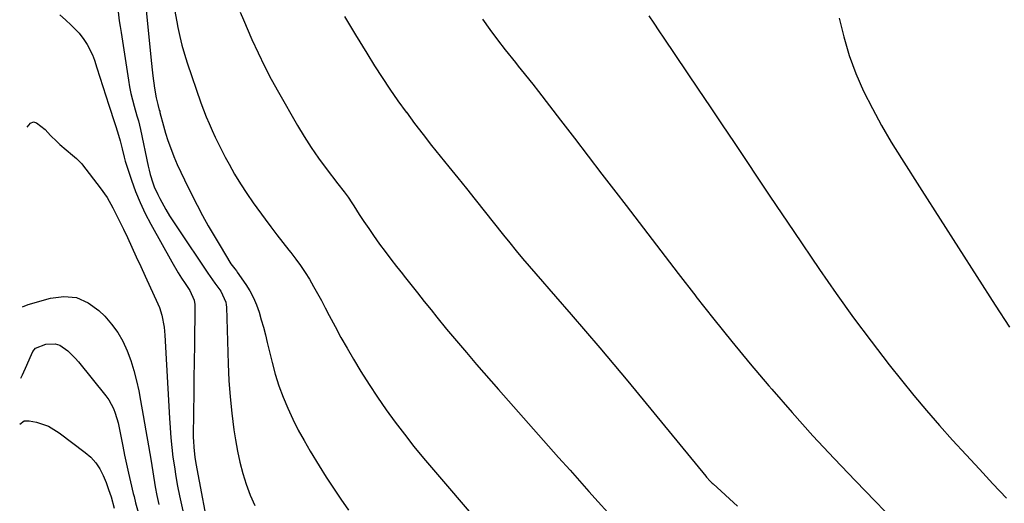
# Model space of a CAD drawing. Units: inches. Extents: x 1895014 to 1900383, y 437841 to 443151.
# Drawn here: x 1895100 to 1895485, y 441786 to 441975 of the extents above; entities that cross this region are included whole.
import ezdxf

# ---------------------------------------------------------------- set-up
doc = ezdxf.new("R2010")
doc.units = ezdxf.units.IN
doc.header["$MEASUREMENT"] = 0
doc.layers.add('7', color=7, linetype='Continuous')
doc.layers.add('8', color=7, linetype='Continuous')

msp = doc.modelspace()

# ---------------------------------------------------------------- linework, layer by layer
at = {"layer": '7', "color": 18}
for points in [[(1895115.78, 441977.46, 1882), (1895117.96, 441975.39, 1882), (1895120.21, 441973.39, 1882), (1895123.35, 441970.19, 1882), (1895125.25, 441967.73, 1882), (1895126.53, 441965.83, 1882), (1895128.61, 441961.79, 1882), (1895129.41, 441959.64, 1882), (1895130.34, 441956.73, 1882), (1895131.5, 441953.08, 1882), (1895132.67, 441949.43, 1882), (1895133.84, 441945.77, 1882), (1895135, 441942.12, 1882), (1895137.34, 441934.84, 1882), (1895137.69, 441933.73, 1882), (1895138.72, 441930.39, 1882), (1895139.36, 441928.15, 1882), (1895140.12, 441924.94, 1882), (1895140.92, 441921.75, 1882), (1895141.39, 441920.17, 1882), (1895141.88, 441918.6, 1882), (1895143.83, 441912.76, 1882), (1895145.44, 441908.34, 1882), (1895147.21, 441903.98, 1882), (1895149.23, 441899.72, 1882), (1895151.4, 441895.54, 1882), (1895159.61, 441880.73, 1882), (1895162.11, 441876.44, 1882), (1895163.43, 441874.34, 1882), (1895164.78, 441872.26, 1882), (1895166.61, 441869.53, 1882), (1895168.36, 441865.76, 1882), (1895168.63, 441864.13, 1882), (1895168.66, 441863.3, 1882), (1895168.42, 441848.28, 1882), (1895168.32, 441841.81, 1882), (1895168.24, 441835.34, 1882), (1895168.16, 441828.86, 1882), (1895168.1, 441822.39, 1882), (1895168.01, 441811.99, 1882), (1895168.02, 441810.72, 1882), (1895168.15, 441808.18, 1882), (1895168.59, 441804.39, 1882), (1895169.01, 441801.88, 1882), (1895174.63, 441772.15, 1882)], [(1895149.51, 441979.06, 1878), (1895151.69, 441958.31, 1878), (1895151.96, 441955.92, 1878), (1895152.24, 441953.53, 1878), (1895152.89, 441948.76, 1878), (1895153.48, 441944.89, 1878), (1895154.08, 441942.29, 1878), (1895154.71, 441940.13, 1878), (1895154.85, 441939.67, 1878), (1895154.91, 441939.43, 1878), (1895154.97, 441939.2, 1878), (1895156.37, 441933.94, 1878), (1895157.19, 441931.09, 1878), (1895158.08, 441928.27, 1878), (1895159.07, 441925.48, 1878), (1895160.42, 441922, 1878), (1895161.72, 441918.91, 1878), (1895163.07, 441915.84, 1878), (1895164.5, 441912.81, 1878), (1895165.98, 441909.81, 1878), (1895169.48, 441902.96, 1878), (1895171.62, 441898.91, 1878), (1895173.81, 441894.89, 1878), (1895176.1, 441890.93, 1878), (1895178.46, 441887, 1878), (1895182.73, 441880.07, 1878), (1895184.24, 441878.02, 1878), (1895184.86, 441877.21, 1878), (1895185.16, 441876.79, 1878), (1895188.52, 441871.97, 1878), (1895190.14, 441869.4, 1878), (1895191.58, 441866.74, 1878), (1895192.75, 441863.96, 1878), (1895193.75, 441861.09, 1878), (1895194.59, 441858.16, 1878), (1895195.4, 441855.21, 1878), (1895196.17, 441852.25, 1878), (1895196.91, 441849.29, 1878), (1895198.83, 441841.37, 1878), (1895200.07, 441836.8, 1878), (1895201.47, 441832.3, 1878), (1895203.11, 441827.87, 1878), (1895204.91, 441823.5, 1878), (1895206.92, 441819.22, 1878), (1895209.03, 441814.99, 1878), (1895211.31, 441810.85, 1878), (1895213.71, 441806.77, 1878), (1895217.25, 441800.98, 1878), (1895220.01, 441796.58, 1878), (1895222.83, 441792.22, 1878), (1895225.73, 441787.92, 1878), (1895228.7, 441783.66, 1878)], [(1895160.59, 441979.5, 1876), (1895161.54, 441974.7, 1876), (1895161.98, 441972.46, 1876), (1895162.73, 441968.96, 1876), (1895163.58, 441965.48, 1876), (1895164.57, 441962.04, 1876), (1895165.66, 441958.62, 1876), (1895171, 441942.98, 1876), (1895171.98, 441940.24, 1876), (1895173.02, 441937.53, 1876), (1895174.14, 441934.85, 1876), (1895175.32, 441932.2, 1876), (1895176.55, 441929.57, 1876), (1895177.82, 441926.96, 1876), (1895179.14, 441924.37, 1876), (1895180.48, 441921.79, 1876), (1895181.97, 441919, 1876), (1895184.16, 441915.1, 1876), (1895186.45, 441911.25, 1876), (1895188.91, 441907.51, 1876), (1895191.47, 441903.83, 1876), (1895196.08, 441897.49, 1876), (1895198.35, 441894.42, 1876), (1895200.65, 441891.37, 1876), (1895202.99, 441888.36, 1876), (1895205.36, 441885.38, 1876), (1895206.15, 441884.4, 1876), (1895208.1, 441881.88, 1876), (1895209.97, 441879.31, 1876), (1895211.74, 441876.66, 1876), (1895213.43, 441873.96, 1876), (1895215.04, 441871.21, 1876), (1895216.61, 441868.43, 1876), (1895218.13, 441865.63, 1876), (1895219.61, 441862.8, 1876), (1895221.15, 441859.8, 1876), (1895223.42, 441855.48, 1876), (1895225.75, 441851.2, 1876), (1895228.17, 441846.97, 1876), (1895230.65, 441842.77, 1876), (1895233.56, 441837.96, 1876), (1895236.74, 441832.88, 1876), (1895240.01, 441827.87, 1876), (1895243.42, 441822.95, 1876), (1895246.93, 441818.1, 1876), (1895250.56, 441813.33, 1876), (1895254.25, 441808.61, 1876), (1895258.04, 441803.98, 1876), (1895261.9, 441799.39, 1876), (1895278.99, 441779.48, 1876)], [(1895186.29, 441978.4, 1874), (1895187.57, 441975.47, 1874), (1895190.91, 441967.79, 1874), (1895193.3, 441962.52, 1874), (1895195.81, 441957.32, 1874), (1895198.49, 441952.19, 1874), (1895201.28, 441947.13, 1874), (1895208.71, 441934.14, 1874), (1895211.33, 441929.78, 1874), (1895214.05, 441925.5, 1874), (1895216.95, 441921.34, 1874), (1895219.97, 441917.26, 1874), (1895224.56, 441911.29, 1874), (1895226.95, 441908.14, 1874), (1895228.52, 441906.02, 1874), (1895230.01, 441903.85, 1874), (1895230.73, 441902.75, 1874), (1895232.92, 441899.34, 1874), (1895234.75, 441896.54, 1874), (1895236.61, 441893.77, 1874), (1895238.52, 441891.03, 1874), (1895240.86, 441887.76, 1874), (1895243.04, 441884.8, 1874), (1895245.25, 441881.86, 1874), (1895247.5, 441878.95, 1874), (1895249.77, 441876.06, 1874), (1895250.44, 441875.22, 1874), (1895253.06, 441871.92, 1874), (1895255.69, 441868.63, 1874), (1895258.32, 441865.34, 1874), (1895260.96, 441862.05, 1874), (1895263.23, 441859.21, 1874), (1895267.03, 441854.52, 1874), (1895270.87, 441849.87, 1874), (1895274.77, 441845.27, 1874), (1895278.71, 441840.7, 1874), (1895287.29, 441830.87, 1874), (1895293.15, 441824.19, 1874), (1895299.02, 441817.53, 1874), (1895304.93, 441810.89, 1874), (1895310.85, 441804.27, 1874), (1895315.32, 441799.29, 1874), (1895319.02, 441795.16, 1874), (1895322.71, 441791.02, 1874), (1895326.38, 441786.87, 1874), (1895330.04, 441782.7, 1874)], [(1895227.1, 441976.7, 1872), (1895231.44, 441969.53, 1872), (1895235.84, 441962.39, 1872), (1895238.92, 441957.47, 1872), (1895241.87, 441952.86, 1872), (1895244.9, 441948.3, 1872), (1895248.04, 441943.81, 1872), (1895251.24, 441939.36, 1872), (1895251.31, 441939.28, 1872), (1895254.56, 441934.94, 1872), (1895257.85, 441930.62, 1872), (1895261.19, 441926.35, 1872), (1895264.58, 441922.11, 1872), (1895267.98, 441917.89, 1872), (1895271.39, 441913.67, 1872), (1895274.78, 441909.43, 1872), (1895278.17, 441905.2, 1872), (1895289.3, 441891.26, 1872), (1895291.77, 441888.2, 1872), (1895294.27, 441885.15, 1872), (1895296.79, 441882.12, 1872), (1895299.34, 441879.12, 1872), (1895301.91, 441876.13, 1872), (1895304.49, 441873.14, 1872), (1895307.07, 441870.17, 1872), (1895309.66, 441867.19, 1872), (1895315.74, 441860.22, 1872), (1895321.35, 441853.73, 1872), (1895326.91, 441847.22, 1872), (1895332.42, 441840.65, 1872), (1895337.89, 441834.06, 1872), (1895368.39, 441796.92, 1872), (1895368.73, 441796.53, 1872), (1895370.15, 441795, 1872), (1895370.89, 441794.27, 1872), (1895371.28, 441793.91, 1872), (1895380.8, 441785.24, 1872)], [(1895346.17, 441977.02, 1868), (1895348.07, 441974.08, 1868), (1895350.01, 441971.16, 1868), (1895351.96, 441968.25, 1868), (1895365.45, 441948.34, 1868), (1895370.15, 441941.39, 1868), (1895374.83, 441934.43, 1868), (1895379.49, 441927.46, 1868), (1895384.14, 441920.48, 1868), (1895388.78, 441913.5, 1868), (1895393.44, 441906.53, 1868), (1895398.12, 441899.58, 1868), (1895402.81, 441892.63, 1868), (1895412.83, 441877.84, 1868), (1895419.42, 441868.35, 1868), (1895426.15, 441858.95, 1868), (1895433.08, 441849.71, 1868), (1895440.15, 441840.57, 1868), (1895444.91, 441834.56, 1868), (1895449.77, 441828.55, 1868), (1895454.72, 441822.61, 1868), (1895459.79, 441816.79, 1868), (1895464.94, 441811.03, 1868), (1895470.17, 441805.34, 1868), (1895475.43, 441799.67, 1868), (1895480.71, 441794.03, 1868), (1895486.02, 441788.41, 1868)], [(1895420.62, 441976.09, 1866), (1895422.35, 441968.75, 1866), (1895424.45, 441961.53, 1866), (1895427.1, 441954.49, 1866), (1895430.13, 441947.58, 1866), (1895433.55, 441940.82, 1866), (1895437.13, 441934.16, 1866), (1895440.93, 441927.62, 1866), (1895444.89, 441921.16, 1866), (1895452.84, 441908.69, 1866), (1895460.01, 441897.47, 1866), (1895467.19, 441886.26, 1866), (1895474.39, 441875.06, 1866), (1895481.61, 441863.87, 1866), (1895487.17, 441855.26, 1866)], [(1895103, 441933.41, 1884), (1895103.02, 441933.51, 1884), (1895104.36, 441935.05, 1884), (1895105.48, 441935.49, 1884), (1895106.66, 441935.22, 1884), (1895110.05, 441932.56, 1884), (1895112.18, 441930.21, 1884), (1895114.59, 441927.83, 1884), (1895115.85, 441926.7, 1884), (1895120.72, 441922.52, 1884), (1895122.29, 441921.18, 1884), (1895124.27, 441919.29, 1884), (1895124.71, 441918.76, 1884), (1895131.63, 441909.76, 1884), (1895134.28, 441905.97, 1884), (1895136.58, 441901.95, 1884), (1895138.66, 441897.79, 1884), (1895140.66, 441893.6, 1884), (1895142.21, 441890.27, 1884), (1895143.96, 441886.49, 1884), (1895145.71, 441882.72, 1884), (1895147.46, 441878.94, 1884), (1895149.2, 441875.16, 1884), (1895154.16, 441864.39, 1884), (1895154.77, 441862.93, 1884), (1895155.74, 441859.91, 1884), (1895156.6, 441855.22, 1884), (1895156.88, 441852.05, 1884), (1895158.65, 441819.65, 1884), (1895158.9, 441815.83, 1884), (1895159.21, 441812, 1884), (1895159.6, 441808.19, 1884), (1895160.05, 441804.38, 1884), (1895160.59, 441800.58, 1884), (1895161.19, 441796.79, 1884), (1895161.87, 441793.02, 1884), (1895162.62, 441789.26, 1884), (1895163.86, 441783.37, 1884)], [(1895101.25, 441863.14, 1886), (1895103.4, 441864.08, 1886), (1895112.15, 441866.64, 1886), (1895117.36, 441867.24, 1886), (1895122.3, 441866.8, 1886), (1895126.84, 441864.8, 1886), (1895131.11, 441861.75, 1886), (1895133.35, 441859.49, 1886), (1895136.03, 441856.44, 1886), (1895138.44, 441853.2, 1886), (1895140.44, 441849.7, 1886), (1895142.16, 441846.02, 1886), (1895143.56, 441842.17, 1886), (1895144.79, 441838.27, 1886), (1895145.8, 441834.31, 1886), (1895146.65, 441830.3, 1886), (1895147.33, 441826.56, 1886), (1895148.39, 441820.64, 1886), (1895149.44, 441814.72, 1886), (1895150.45, 441808.8, 1886), (1895151.46, 441802.87, 1886), (1895153.13, 441792.81, 1886), (1895153.77, 441789.35, 1886), (1895154.52, 441785.9, 1886)], [(1895100.56, 441835.31, 1888), (1895100.56, 441835.34, 1888), (1895101.21, 441836.57, 1888), (1895102.92, 441840.36, 1888), (1895104.19, 441843.41, 1888), (1895105.26, 441845.74, 1888), (1895106.24, 441847, 1888), (1895110.36, 441848.55, 1888), (1895114.04, 441848.73, 1888), (1895115.75, 441848.15, 1888), (1895118.94, 441845.95, 1888), (1895121.79, 441843.16, 1888), (1895123.1, 441841.64, 1888), (1895133.77, 441828.39, 1888), (1895134.91, 441826.8, 1888), (1895136.76, 441823.39, 1888), (1895137.47, 441821.56, 1888), (1895138.57, 441817.78, 1888), (1895139.43, 441813.93, 1888), (1895140.44, 441808.66, 1888), (1895141.13, 441805.16, 1888), (1895141.86, 441801.66, 1888), (1895142.64, 441798.17, 1888), (1895143.45, 441794.69, 1888), (1895144.53, 441790.17, 1888), (1895144.83, 441788.95, 1888), (1895145.45, 441786.52, 1888), (1895146.45, 441782.9, 1888)]]:
    msp.add_polyline3d(points, dxfattribs=at)
at = {"layer": '8', "color": 18}
for points in [[(1895138.49, 441979.71, 1880), (1895139.06, 441975.1, 1880), (1895139.39, 441972.8, 1880), (1895139.73, 441970.5, 1880), (1895142.6, 441951.81, 1880), (1895143.04, 441949.24, 1880), (1895143.56, 441946.68, 1880), (1895144.17, 441944.15, 1880), (1895144.85, 441941.62, 1880), (1895145.92, 441937.96, 1880), (1895146.51, 441935.93, 1880), (1895147.4, 441932.52, 1880), (1895150.4, 441918.23, 1880), (1895150.78, 441916.59, 1880), (1895151.19, 441914.95, 1880), (1895152.15, 441911.72, 1880), (1895152.73, 441910.14, 1880), (1895154.08, 441907.07, 1880), (1895154.85, 441905.57, 1880), (1895157.32, 441901.22, 1880), (1895158.75, 441898.83, 1880), (1895160.24, 441896.47, 1880), (1895161.76, 441894.13, 1880), (1895173.67, 441876.37, 1880), (1895174.57, 441875.05, 1880), (1895176.44, 441872.44, 1880), (1895178.73, 441869.37, 1880), (1895180.72, 441864.96, 1880), (1895180.88, 441864, 1880), (1895180.96, 441863.03, 1880), (1895181.64, 441840.9, 1880), (1895181.94, 441834.43, 1880), (1895182.4, 441827.98, 1880), (1895183.07, 441821.54, 1880), (1895183.89, 441815.11, 1880), (1895184.46, 441811.18, 1880), (1895185.23, 441806.76, 1880), (1895186.17, 441802.39, 1880), (1895187.36, 441798.07, 1880), (1895188.71, 441793.79, 1880), (1895190.29, 441789.59, 1880), (1895192, 441785.46, 1880)], [(1895281.03, 441975.68, 1870), (1895283.96, 441971.65, 1870), (1895286.96, 441967.67, 1870), (1895290.01, 441963.72, 1870), (1895293.94, 441958.73, 1870), (1895295.06, 441957.31, 1870), (1895297.32, 441954.48, 1870), (1895299.59, 441951.67, 1870), (1895300.72, 441950.25, 1870), (1895302.95, 441947.4, 1870), (1895311.58, 441936.23, 1870), (1895317, 441929.21, 1870), (1895322.41, 441922.18, 1870), (1895327.8, 441915.14, 1870), (1895333.18, 441908.09, 1870), (1895337.23, 441902.78, 1870), (1895344.01, 441893.9, 1870), (1895350.81, 441885.03, 1870), (1895357.64, 441876.18, 1870), (1895364.47, 441867.34, 1870), (1895364.57, 441867.22, 1870), (1895371.53, 441858.38, 1870), (1895378.58, 441849.61, 1870), (1895385.76, 441840.94, 1870), (1895393.03, 441832.35, 1870), (1895394.2, 441830.99, 1870), (1895402.2, 441821.85, 1870), (1895410.31, 441812.8, 1870), (1895418.58, 441803.9, 1870), (1895426.96, 441795.1, 1870), (1895465.32, 441755.53, 1870)], [(1895100.11, 441817.28, 1890), (1895101.9, 441818.57, 1890), (1895103.83, 441818.66, 1890), (1895106.63, 441818.04, 1890), (1895111.32, 441816.47, 1890), (1895115.56, 441813.94, 1890), (1895125.72, 441806.27, 1890), (1895127.9, 441804.34, 1890), (1895129.84, 441802.23, 1890), (1895131.43, 441799.83, 1890), (1895132.78, 441797.25, 1890), (1895133.88, 441794.5, 1890), (1895134.9, 441791.73, 1890), (1895135.82, 441788.92, 1890), (1895137.11, 441784.39, 1890)]]:
    msp.add_polyline3d(points, dxfattribs=at)

doc.saveas('drawing.dxf')
